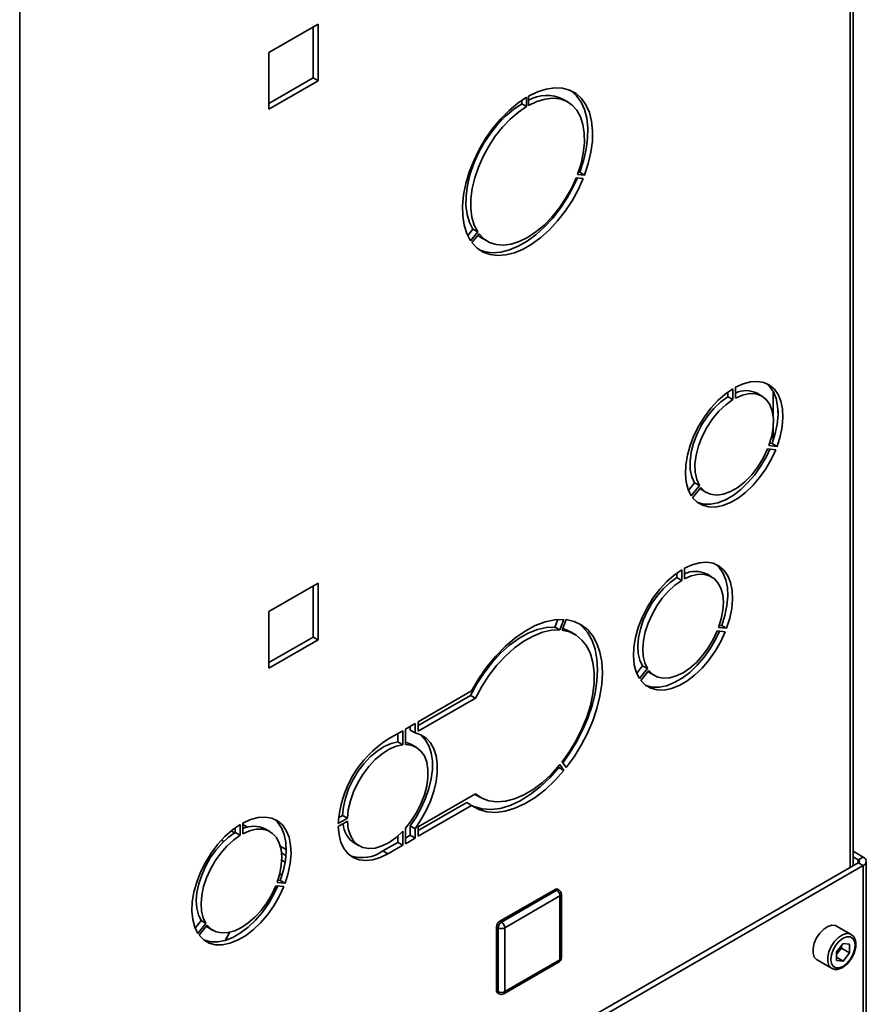
# Paper-space layout 'Blatt1' of a CAD drawing. Units: millimetres. Extents: x 0 to 4200, y 0 to 2970.
# Drawn here: x 3716 to 3900, y 792 to 1006 of the extents above; entities that cross this region are included whole.
import ezdxf

# ---------------------------------------------------------------- set-up
doc = ezdxf.new("R2010")
doc.units = ezdxf.units.MM

psp = doc.layouts.new('Blatt1')

# ---------------------------------------------------------------- linework, layer by layer
at = {"color": 1, "linetype": 'Continuous', "lineweight": 35, "ltscale": 10}
for p, q in [((3896.32, 821.67), (3896.32, 1187.89)), ((3715.73, 1083.63), (3715.73, 717.41)), ((3765.24, 830.47), (3764.24, 831.05)), ((3773.68, 825.6), (3772.4, 826.33)), ((3772.67, 824.87), (3773.62, 824.32)), ((3898.09, 823.34), (3898.09, 822.69))]:
    psp.add_line(p, q, dxfattribs=at)
at = {"color": 7, "linetype": 'Continuous', "lineweight": 35, "ltscale": 10}
for p, q in [((3897, 822.06), (3897, 1188.28)), ((3780.61, 1005.18), (3769.93, 999.01)), ((3780.61, 992.85), (3780.61, 1005.18)), ((3779.54, 1004.57), (3779.54, 993.46)), ((3769.93, 999.01), (3769.93, 986.68)), ((3779.54, 993.46), (3769.93, 987.91)), ((3769.93, 986.68), (3780.61, 992.85)), ((3780.61, 992.85), (3779.54, 993.46)), ((3824.91, 987.84), (3824.91, 988.59)), ((3825.97, 987.23), (3824.91, 987.84)), ((3825.97, 987.23), (3825.97, 989.27)), ((3826.39, 989.51), (3826.39, 987.47)), ((3834.93, 988.22), (3833.87, 988.83)), ((3837.21, 972.97), (3837.5, 972.94)), ((3838.57, 972.33), (3837.5, 972.94)), ((3838.28, 971.6), (3836.75, 971.74)), ((3837.03, 972.47), (3838.57, 972.33)), ((3813.16, 959.17), (3814.26, 960.55)), ((3813.79, 958.03), (3815.32, 959.94)), ((3815.32, 959.94), (3814.26, 960.55)), ((3815.61, 959.53), (3814.08, 957.63)), ((3816.37, 958.52), (3817.43, 957.91)), ((3870.81, 923.47), (3870.81, 925.84)), ((3871.38, 926.16), (3871.38, 923.8)), ((3869.75, 924.08), (3869.75, 925.13)), ((3869.75, 924.08), (3870.81, 923.47)), ((3877.14, 924.24), (3876.08, 924.85)), ((3879.57, 925.24), (3879.57, 920.04)), ((3880.63, 921.12), (3880.63, 919.85)), ((3879.57, 917.26), (3879.57, 914.5)), ((3880.13, 912.57), (3878.36, 912.73)), ((3878.64, 913.46), (3880.42, 913.3)), ((3878.82, 913.96), (3879.36, 913.91)), ((3879.36, 913.91), (3880.42, 913.3)), ((3861.17, 903.72), (3862.49, 905.36)), ((3861.77, 902.54), (3863.55, 904.75)), ((3863.83, 904.34), (3862.05, 902.13)), ((3862.49, 905.36), (3863.55, 904.75)), ((3863.98, 903.89), (3865.04, 903.28)), ((3858.63, 885.76), (3858.63, 884.75)), ((3858.63, 884.75), (3859.7, 884.13)), ((3859.7, 884.13), (3859.7, 886.46)), ((3860.26, 886.79), (3860.26, 884.46)), ((3866.18, 884.92), (3865.12, 885.53)), ((3780.61, 883.51), (3769.93, 877.35)), ((3779.54, 882.9), (3779.54, 871.8)), ((3780.61, 871.18), (3780.61, 883.51)), ((3769.93, 877.35), (3769.93, 865.02)), ((3832.12, 873.98), (3832.76, 875.64)), ((3833.18, 873.36), (3832.12, 873.98)), ((3833.18, 873.36), (3834.06, 875.64)), ((3834.55, 875.6), (3833.67, 873.32)), ((3868.39, 874.32), (3867.88, 874.36)), ((3868.39, 874.32), (3869.46, 873.71)), ((3836.43, 872.42), (3835.37, 873.03)), ((3869.17, 872.98), (3867.43, 873.13)), ((3867.71, 873.86), (3869.46, 873.71)), ((3779.54, 871.8), (3769.93, 866.24)), ((3769.93, 865.02), (3780.61, 871.18)), ((3780.61, 871.18), (3779.54, 871.8)), ((3851.19, 865.55), (3849.9, 863.94)), ((3851.19, 865.55), (3852.25, 864.94)), ((3850.5, 862.76), (3852.25, 864.94)), ((3852.53, 864.53), (3850.78, 862.36)), ((3852.72, 864.05), (3853.78, 863.44)), ((3814, 860.09), (3802.4, 853.39)), ((3802.4, 852.57), (3813.77, 859.13)), ((3814.83, 858.52), (3813.77, 859.13)), ((3802.4, 851.35), (3814.83, 858.52)), ((3801.69, 852.98), (3799.59, 851.77)), ((3801.69, 850.94), (3801.69, 852.98)), ((3802.4, 853.39), (3802.4, 851.35)), ((3799.03, 851.44), (3795.77, 849.56)), ((3797.97, 850.83), (3797.97, 849)), ((3799.03, 851.44), (3799.03, 848.39)), ((3799.59, 848.43), (3799.59, 851.77)), ((3800.63, 851.55), (3800.63, 852.37)), ((3801.69, 850.94), (3800.63, 851.55)), ((3799.03, 848.39), (3797.97, 849)), ((3801.97, 847.85), (3800.91, 848.46)), ((3834.06, 842.79), (3833.18, 844.05)), ((3833.67, 844.66), (3834.55, 843.4)), ((3833, 843.4), (3832.84, 843.64)), ((3834.06, 842.79), (3833, 843.4)), ((3814.83, 837.7), (3802.4, 830.52)), ((3814.87, 837.52), (3814.7, 837.63)), ((3802.4, 829.71), (3812.94, 835.8)), ((3814, 835.18), (3812.94, 835.8)), ((3814.87, 837.52), (3815.93, 836.91)), ((3802.4, 828.48), (3814, 835.18)), ((3764.24, 829.03), (3764.24, 831.35)), ((3787.01, 832.38), (3784.99, 831.22)), ((3784.99, 830.56), (3787.01, 831.73)), ((3785.95, 832.99), (3785.07, 832.49)), ((3787.01, 832.38), (3785.95, 832.99)), ((3762.42, 829.2), (3761.7, 829.62)), ((3762.61, 830.32), (3762.61, 829.31)), ((3763.67, 828.7), (3762.61, 829.31)), ((3763.67, 831.03), (3763.67, 828.7)), ((3770.15, 829.48), (3769.09, 830.09)), ((3799.03, 829.59), (3799.03, 826.54)), ((3799.59, 826.86), (3799.59, 830.2)), ((3801.69, 830.12), (3800.63, 830.73)), ((3800.63, 828.69), (3800.63, 830.73)), ((3801.69, 828.07), (3801.69, 830.12)), ((3802.4, 830.52), (3802.4, 828.48)), ((3760.1, 827.34), (3759.61, 827.63)), ((3788.51, 826.98), (3789.57, 826.37)), ((3794.71, 825.27), (3797.97, 827.15)), ((3797.97, 828.57), (3797.97, 827.15)), ((3799.03, 826.54), (3797.97, 827.15)), ((3799.59, 828.09), (3800.63, 828.69)), ((3799.59, 826.86), (3801.69, 828.07)), ((3801.69, 828.07), (3800.63, 828.69)), ((3795.77, 824.66), (3794.71, 825.27)), ((3795.77, 824.66), (3799.03, 826.54)), ((3897, 825.2), (3899.15, 823.96)), ((3773.44, 822.84), (3772.71, 823.26)), ((3898.09, 822.69), (3841.03, 789.75)), ((3897, 823.97), (3898.09, 823.34)), ((3898.09, 823.34), (3899.15, 823.96)), ((3898.09, 822.69), (3899.15, 822.08)), ((3899.83, 731.28), (3899.83, 823.02)), ((3899.15, 822.08), (3842.09, 789.14)), ((3899.15, 730.05), (3899.15, 822.08)), ((3773.43, 818.27), (3771.68, 818.43)), ((3772.37, 818.88), (3771.86, 818.93)), ((3772.76, 820.04), (3772.27, 820.32)), ((3773.43, 818.27), (3772.37, 818.88)), ((3771, 816.79), (3771.6, 817.03)), ((3771.64, 817.13), (3771.05, 816.89)), ((3771.4, 817.7), (3773.15, 817.54)), ((3820.13, 809.98), (3832.15, 816.92)), ((3820.49, 809.78), (3832.51, 816.72)), ((3832.51, 816.72), (3832.15, 816.92)), ((3833.01, 816.76), (3832.65, 816.97)), ((3833.21, 815.49), (3821.19, 808.55)), ((3833.21, 801.61), (3833.21, 815.49)), ((3833.51, 802.02), (3833.51, 815.9)), ((3755.16, 810.11), (3753.87, 808.51)), ((3756.22, 809.5), (3755.16, 810.11)), ((3820.49, 809.78), (3820.13, 809.98)), ((3756.22, 809.5), (3754.48, 807.33)), ((3754.76, 806.93), (3756.51, 809.1)), ((3756.69, 808.62), (3757.75, 808)), ((3819.78, 808.55), (3819.43, 808.76)), ((3819.43, 794.87), (3819.43, 808.76)), ((3819.78, 794.67), (3819.78, 808.55)), ((3821.19, 808.55), (3821.19, 794.67)), ((3896.54, 807.1), (3893.36, 808.94)), ((3894.77, 805.11), (3893.35, 803.34)), ((3893.35, 803.34), (3893.35, 801.45)), ((3894.42, 804.11), (3893.71, 803.23)), ((3894.42, 804.11), (3894.42, 804.68)), ((3894.42, 804.11), (3896.19, 803.09)), ((3894.77, 805.11), (3896.19, 804.98)), ((3896.19, 803.09), (3896.19, 804.98)), ((3820.99, 794.21), (3833.01, 801.15)), ((3821.19, 794.67), (3833.21, 801.61)), ((3889.11, 801.58), (3892.29, 799.74)), ((3893.71, 803.23), (3893.35, 802.77)), ((3893.35, 802.14), (3894.77, 801.32)), ((3894.77, 801.32), (3893.35, 801.45)), ((3896.19, 803.09), (3894.77, 801.32)), ((3819.78, 794.67), (3819.43, 794.87)), ((3819.63, 794.42), (3819.99, 794.21))]:
    psp.add_line(p, q, dxfattribs=at)
at = {"color": 7, "linetype": 'Continuous', "lineweight": 35, "ltscale": 10, "flags": 128}
for points in [[(3838.57, 972.33), (3839.38, 974.84), (3839.95, 977.31), (3840.26, 979.7), (3840.31, 981.96), (3840.08, 984.06), (3839.6, 985.95), (3838.87, 987.6), (3837.89, 988.98), (3836.7, 990.05), (3835.31, 990.81), (3833.74, 991.23), (3832.03, 991.31), (3830.22, 991.04), (3828.32, 990.44), (3826.39, 989.51)], [(3837.5, 972.94), (3838.32, 975.45), (3838.89, 977.92), (3839.2, 980.31), (3839.25, 982.57), (3839.02, 984.67), (3838.54, 986.56), (3837.81, 988.21), (3836.83, 989.59), (3835.64, 990.66), (3835.63, 990.67)], [(3825.97, 989.27), (3824.03, 987.97), (3822.14, 986.38), (3820.32, 984.55), (3818.62, 982.5), (3817.05, 980.27), (3815.66, 977.91), (3814.46, 975.45), (3813.49, 972.95), (3812.76, 970.45), (3812.27, 968), (3812.05, 965.65), (3812.1, 963.44), (3812.41, 961.4), (3812.97, 959.59), (3813.79, 958.03)], [(3814.26, 960.55), (3813.51, 962.02), (3813.01, 963.74), (3812.77, 965.68), (3812.79, 967.79), (3813.08, 970.02), (3813.62, 972.34), (3814.42, 974.68), (3815.44, 977), (3816.68, 979.25), (3818.09, 981.38), (3819.65, 983.34), (3821.34, 985.1), (3823.1, 986.61), (3824.91, 987.84)], [(3826.39, 987.47), (3828.2, 988.33), (3829.96, 988.85), (3831.64, 989.04), (3833.21, 988.88), (3834.62, 988.38), (3835.85, 987.56), (3836.88, 986.42), (3837.67, 984.99), (3838.22, 983.31), (3838.51, 981.41), (3838.53, 979.33), (3838.29, 977.11), (3837.79, 974.81), (3837.03, 972.47)], [(3815.32, 959.94), (3814.57, 961.41), (3814.07, 963.13), (3813.83, 965.07), (3813.85, 967.18), (3814.14, 969.41), (3814.69, 971.72), (3815.48, 974.07), (3816.5, 976.39), (3817.74, 978.64), (3819.15, 980.77), (3820.71, 982.73), (3822.4, 984.48), (3824.16, 986), (3825.97, 987.23)], [(3814.08, 957.63), (3815.19, 956.44), (3816.5, 955.57), (3818, 955.02), (3819.66, 954.81), (3821.43, 954.94), (3823.29, 955.41), (3825.21, 956.21), (3827.15, 957.33), (3829.06, 958.74), (3830.93, 960.42), (3832.7, 962.34), (3834.35, 964.46), (3835.85, 966.73), (3837.17, 969.13), (3838.28, 971.6)], [(3836.75, 971.74), (3835.7, 969.43), (3834.45, 967.2), (3833.02, 965.1), (3831.44, 963.16), (3829.75, 961.44), (3827.98, 959.97), (3826.18, 958.77), (3824.37, 957.88), (3822.61, 957.32), (3820.92, 957.09), (3819.34, 957.21), (3817.91, 957.66), (3816.66, 958.44), (3815.61, 959.53)], [(3815.66, 956.07), (3816.94, 955.63), (3818.6, 955.42), (3820.37, 955.55), (3822.23, 956.02), (3824.15, 956.82), (3826.09, 957.94), (3828, 959.35), (3829.87, 961.03), (3831.64, 962.95), (3833.29, 965.07), (3834.79, 967.35), (3836.11, 969.74), (3837.02, 971.72)], [(3816.37, 958.52), (3815.6, 959.05), (3815.37, 959.24)], [(3870.81, 925.84), (3869.16, 924.68), (3867.55, 923.26), (3866.03, 921.6), (3864.64, 919.74), (3863.4, 917.75), (3862.35, 915.65), (3861.52, 913.5), (3860.92, 911.37), (3860.58, 909.29), (3860.49, 907.32), (3860.66, 905.51), (3861.09, 903.9), (3861.77, 902.54)], [(3880.42, 913.3), (3881.09, 915.45), (3881.52, 917.55), (3881.7, 919.56), (3881.61, 921.43), (3881.26, 923.11), (3880.67, 924.56), (3879.84, 925.74), (3878.79, 926.63), (3877.55, 927.2), (3876.16, 927.44), (3874.64, 927.35), (3873.03, 926.92), (3871.38, 926.16)], [(3879.36, 913.91), (3880.03, 916.06), (3880.46, 918.16), (3880.64, 920.17), (3880.55, 922.04), (3880.2, 923.72), (3879.61, 925.17), (3878.77, 926.35), (3878.04, 927.02)], [(3862.49, 905.36), (3861.88, 906.68), (3861.54, 908.27), (3861.49, 910.06), (3861.74, 912), (3862.26, 914.01), (3863.05, 916.04), (3864.07, 918.02), (3865.3, 919.87), (3866.69, 921.53), (3868.19, 922.95), (3869.75, 924.08)], [(3863.55, 904.75), (3862.94, 906.07), (3862.6, 907.65), (3862.55, 909.45), (3862.8, 911.38), (3863.32, 913.4), (3864.11, 915.43), (3865.13, 917.41), (3866.36, 919.26), (3867.75, 920.92), (3869.25, 922.34), (3870.81, 923.47)], [(3871.38, 923.8), (3872.94, 924.47), (3874.44, 924.78), (3875.83, 924.72), (3877.05, 924.29), (3878.08, 923.5), (3878.87, 922.38), (3879.39, 920.96), (3879.63, 919.31), (3879.59, 917.46), (3879.25, 915.49), (3878.64, 913.46)], [(3862.05, 902.13), (3863.03, 901.14), (3864.21, 900.47), (3865.55, 900.11), (3867.04, 900.1), (3868.62, 900.42), (3870.26, 901.07), (3871.93, 902.03), (3873.57, 903.28), (3875.15, 904.78), (3876.63, 906.51), (3877.98, 908.42), (3879.16, 910.45), (3880.13, 912.57)], [(3863.08, 901.11), (3863.15, 901.08), (3864.49, 900.73), (3865.98, 900.71), (3867.56, 901.03), (3869.2, 901.68), (3870.87, 902.64), (3872.51, 903.89), (3874.09, 905.4), (3875.57, 907.12), (3876.92, 909.03), (3878.1, 911.07), (3878.87, 912.69)], [(3878.36, 912.73), (3877.41, 910.73), (3876.24, 908.84), (3874.9, 907.11), (3873.43, 905.6), (3871.88, 904.37), (3870.31, 903.46), (3868.76, 902.9), (3867.29, 902.71), (3865.95, 902.89), (3864.78, 903.44), (3863.83, 904.34)], [(3863.98, 903.89), (3863.72, 904.06), (3863.64, 904.11)], [(3869.46, 873.71), (3870.14, 875.89), (3870.58, 878.03), (3870.76, 880.07), (3870.67, 881.97), (3870.32, 883.68), (3869.71, 885.16), (3868.87, 886.36), (3867.8, 887.26), (3866.54, 887.85), (3865.12, 888.09), (3863.58, 887.99), (3861.94, 887.55), (3860.26, 886.79)], [(3867.05, 887.66), (3867.8, 886.97), (3868.65, 885.77), (3869.26, 884.29), (3869.61, 882.59), (3869.7, 880.69), (3869.52, 878.64), (3869.08, 876.5), (3868.39, 874.32)], [(3859.7, 886.46), (3858.01, 885.29), (3856.38, 883.84), (3854.83, 882.15), (3853.41, 880.27), (3852.16, 878.23), (3851.09, 876.1), (3850.25, 873.92), (3849.64, 871.74), (3849.29, 869.63), (3849.2, 867.63), (3849.38, 865.79), (3849.81, 864.15), (3850.5, 862.76)], [(3858.63, 884.75), (3857.16, 883.7), (3855.74, 882.39), (3854.41, 880.87), (3853.21, 879.18), (3852.17, 877.36), (3851.32, 875.47), (3850.69, 873.56), (3850.3, 871.68), (3850.15, 869.89), (3850.25, 868.24), (3850.6, 866.78), (3851.19, 865.55)], [(3860.26, 884.46), (3861.73, 885.11), (3863.15, 885.45), (3864.48, 885.46), (3865.69, 885.16), (3866.73, 884.54), (3867.57, 883.62), (3868.2, 882.44), (3868.6, 881.02), (3868.75, 879.4), (3868.64, 877.64), (3868.3, 875.77), (3867.71, 873.86)], [(3852.25, 864.94), (3851.66, 866.17), (3851.31, 867.63), (3851.21, 869.28), (3851.36, 871.07), (3851.76, 872.94), (3852.38, 874.86), (3853.23, 876.75), (3854.27, 878.57), (3855.47, 880.26), (3856.8, 881.78), (3858.22, 883.08), (3859.7, 884.13)], [(3813.77, 859.13), (3815.14, 861.66), (3816.71, 864.06), (3818.44, 866.28), (3820.31, 868.29), (3822.27, 870.05), (3824.29, 871.51), (3826.32, 872.65), (3828.33, 873.45), (3830.27, 873.9), (3832.12, 873.98)], [(3834.06, 875.64), (3832.07, 875.57), (3829.98, 875.12), (3827.81, 874.29), (3825.62, 873.11), (3823.43, 871.59), (3821.29, 869.76), (3819.25, 867.65), (3817.33, 865.31), (3815.57, 862.77), (3814, 860.09)], [(3833.82, 844.44), (3835.21, 846.38), (3836.77, 848.9), (3838.13, 851.52), (3839.27, 854.2), (3840.18, 856.9), (3840.85, 859.57), (3841.25, 862.18), (3841.38, 864.67), (3841.25, 867), (3840.85, 869.14), (3840.18, 871.05), (3839.27, 872.7), (3838.13, 874.06), (3837.14, 874.87)], [(3834.55, 843.4), (3836.27, 845.77), (3837.83, 848.28), (3839.19, 850.9), (3840.33, 853.59), (3841.24, 856.29), (3841.91, 858.96), (3842.31, 861.56), (3842.44, 864.05), (3842.31, 866.39), (3841.91, 868.53), (3841.24, 870.44), (3840.33, 872.08), (3839.19, 873.44), (3837.83, 874.49), (3836.27, 875.22), (3834.55, 875.6)], [(3814.83, 858.52), (3816.2, 861.05), (3817.77, 863.45), (3819.5, 865.67), (3821.37, 867.68), (3823.33, 869.43), (3825.35, 870.9), (3827.38, 872.04), (3829.39, 872.84), (3831.34, 873.29), (3833.18, 873.36)], [(3833.67, 873.32), (3835.29, 872.94), (3836.75, 872.22), (3838, 871.17), (3839.04, 869.81), (3839.83, 868.17), (3840.37, 866.27), (3840.64, 864.16), (3840.64, 861.87), (3840.37, 859.44), (3839.83, 856.92), (3839.04, 854.36), (3838, 851.81), (3836.75, 849.31), (3835.29, 846.91), (3833.67, 844.66)], [(3833.81, 873.69), (3834.23, 873.55), (3835.37, 873.03)], [(3850.78, 862.36), (3851.78, 861.36), (3852.98, 860.66), (3854.34, 860.31), (3855.85, 860.29), (3857.46, 860.62), (3859.13, 861.27), (3860.82, 862.25), (3862.5, 863.52), (3864.1, 865.05), (3865.61, 866.81), (3866.98, 868.75), (3868.18, 870.82), (3869.17, 872.98)], [(3867.9, 873.09), (3867.12, 871.43), (3865.92, 869.36), (3864.55, 867.42), (3863.04, 865.67), (3861.43, 864.13), (3859.76, 862.86), (3858.07, 861.89), (3856.4, 861.23), (3854.79, 860.9), (3853.28, 860.92), (3851.91, 861.28), (3851.84, 861.31)], [(3867.43, 873.13), (3866.54, 871.25), (3865.47, 869.45), (3864.24, 867.79), (3862.89, 866.31), (3861.45, 865.05), (3859.98, 864.05), (3858.5, 863.34), (3857.07, 862.95), (3855.72, 862.87), (3854.49, 863.11), (3853.42, 863.67), (3852.53, 864.53)], [(3852.34, 864.3), (3852.35, 864.29), (3852.72, 864.05)], [(3802.85, 850.59), (3803.06, 850.43), (3804, 849.41), (3804.72, 848.13), (3805.22, 846.61), (3805.46, 844.88), (3805.46, 842.98), (3805.22, 840.97), (3804.72, 838.88), (3804, 836.76), (3803.06, 834.66), (3801.93, 832.64), (3800.63, 830.73)], [(3801.69, 850.94), (3802.99, 850.53), (3804.12, 849.81), (3805.06, 848.8), (3805.78, 847.52), (3806.28, 846), (3806.53, 844.27), (3806.53, 842.37), (3806.28, 840.35), (3805.78, 838.26), (3805.06, 836.14), (3804.12, 834.05), (3802.99, 832.02), (3801.69, 830.12)], [(3797.97, 849), (3796.5, 848.67), (3794.99, 848), (3793.46, 847.02), (3791.97, 845.76), (3790.57, 844.26), (3789.29, 842.55), (3788.18, 840.7), (3787.26, 838.76), (3786.57, 836.79), (3786.13, 834.85), (3785.95, 832.99)], [(3799.03, 848.39), (3797.56, 848.06), (3796.05, 847.39), (3794.52, 846.41), (3793.03, 845.15), (3791.63, 843.64), (3790.35, 841.94), (3789.24, 840.09), (3788.32, 838.15), (3787.63, 836.18), (3787.19, 834.24), (3787.01, 832.38)], [(3800.91, 848.46), (3799.83, 848.9), (3799.59, 848.95)], [(3799.59, 830.2), (3800.89, 831.84), (3802.03, 833.64), (3802.99, 835.54), (3803.74, 837.48), (3804.25, 839.42), (3804.51, 841.28), (3804.51, 843.03), (3804.25, 844.59), (3803.74, 845.94), (3802.99, 847.02), (3802.03, 847.81), (3800.89, 848.29), (3799.59, 848.43)], [(3833.18, 844.05), (3831.34, 842), (3829.39, 840.19), (3827.38, 838.68), (3825.35, 837.47), (3823.33, 836.61), (3821.37, 836.1), (3819.5, 835.95), (3817.77, 836.18), (3816.2, 836.76), (3814.83, 837.7)], [(3814, 835.18), (3815.57, 834.31), (3817.33, 833.8), (3819.25, 833.67), (3821.29, 833.93), (3823.43, 834.57), (3825.62, 835.57), (3827.81, 836.92), (3829.98, 838.6), (3832.07, 840.57), (3834.06, 842.79)], [(3814.16, 835.07), (3814.51, 834.92), (3816.27, 834.41), (3818.19, 834.29), (3820.23, 834.54), (3822.37, 835.18), (3824.55, 836.18), (3826.75, 837.53), (3828.92, 839.21), (3831.01, 841.18), (3833, 843.4)], [(3764.24, 831.35), (3765.92, 832.12), (3767.55, 832.56), (3769.1, 832.66), (3770.52, 832.41), (3771.78, 831.83), (3772.84, 830.93), (3773.69, 829.72), (3774.29, 828.25), (3774.64, 826.54), (3774.73, 824.64), (3774.56, 822.59), (3774.12, 820.45), (3773.43, 818.27)], [(3771.03, 832.22), (3771.78, 831.54), (3772.63, 830.33), (3773.23, 828.86), (3773.58, 827.15), (3773.67, 825.25), (3773.5, 823.21), (3773.06, 821.07), (3772.37, 818.88)], [(3787.01, 831.73), (3787.19, 830.08), (3787.63, 828.65), (3788.32, 827.47), (3789.24, 826.59), (3790.35, 826.02), (3791.63, 825.8), (3793.03, 825.91), (3794.52, 826.37), (3796.05, 827.15), (3797.56, 828.23), (3799.03, 829.59)], [(3754.48, 807.33), (3753.79, 808.72), (3753.35, 810.35), (3753.17, 812.19), (3753.26, 814.2), (3753.61, 816.31), (3754.22, 818.48), (3755.07, 820.67), (3756.13, 822.8), (3757.39, 824.83), (3758.81, 826.72), (3760.35, 828.4), (3761.99, 829.85), (3763.67, 831.03)], [(3762.61, 829.31), (3761.14, 828.26), (3759.72, 826.96), (3758.39, 825.44), (3757.18, 823.75), (3756.15, 821.93), (3755.3, 820.03), (3754.67, 818.12), (3754.27, 816.25), (3754.13, 814.46), (3754.23, 812.81), (3754.58, 811.35), (3755.16, 810.11)], [(3771.68, 818.43), (3772.27, 820.34), (3772.62, 822.2), (3772.72, 823.97), (3772.57, 825.58), (3772.18, 827), (3771.55, 828.19), (3770.7, 829.1), (3769.66, 829.72), (3768.46, 830.03), (3767.13, 830.01), (3765.71, 829.68), (3764.24, 829.03)], [(3795.77, 824.66), (3794.11, 823.85), (3792.49, 823.36), (3790.95, 823.19), (3789.53, 823.36), (3788.25, 823.85), (3787.15, 824.66), (3786.26, 825.76), (3785.59, 827.14), (3785.17, 828.75), (3784.99, 830.56)], [(3763.67, 828.7), (3762.2, 827.65), (3760.78, 826.35), (3759.45, 824.83), (3758.25, 823.13), (3757.21, 821.31), (3756.36, 819.42), (3755.73, 817.51), (3755.34, 815.63), (3755.19, 813.84), (3755.29, 812.2), (3755.64, 810.74), (3756.22, 809.5)], [(3773.15, 817.54), (3772.15, 815.39), (3770.96, 813.32), (3769.59, 811.38), (3768.08, 809.62), (3766.47, 808.09), (3764.8, 806.82), (3763.11, 805.84), (3761.44, 805.18), (3759.83, 804.86), (3758.32, 804.87), (3756.95, 805.23), (3755.75, 805.92), (3754.76, 806.93)], [(3771.88, 817.66), (3771.09, 816), (3769.9, 813.93), (3768.53, 811.99), (3767.02, 810.23), (3765.41, 808.7), (3763.74, 807.43), (3762.05, 806.45), (3760.38, 805.79), (3758.77, 805.47), (3757.26, 805.48), (3755.89, 805.84), (3755.82, 805.87)], [(3756.51, 809.1), (3757.39, 808.24), (3758.46, 807.68), (3759.69, 807.43), (3761.04, 807.51), (3762.48, 807.91), (3763.95, 808.62), (3765.43, 809.61), (3766.86, 810.87), (3768.21, 812.35), (3769.44, 814.02), (3770.52, 815.82), (3771.4, 817.7)], [(3756.31, 808.86), (3756.33, 808.85), (3756.69, 808.62)], [(3761.37, 807.57), (3761.34, 807.53), (3760.39, 805.8)], [(3760.47, 805.82), (3760.79, 806.44), (3761.44, 807.59)], [(3893.36, 808.94), (3893.11, 809.05), (3892.33, 809.12), (3891.46, 808.85), (3890.56, 808.26), (3889.73, 807.4), (3889.03, 806.35), (3888.52, 805.2), (3888.26, 804.06), (3888.26, 803.03), (3888.52, 802.19), (3889.03, 801.63), (3889.11, 801.58)], [(3897.42, 804.75), (3897.29, 805.62), (3896.91, 806.26), (3896.33, 806.59), (3895.59, 806.6), (3894.77, 806.28), (3893.95, 805.66), (3893.21, 804.79), (3892.62, 803.78), (3892.25, 802.71), (3892.12, 801.69), (3892.25, 800.81), (3892.62, 800.18), (3893.21, 799.84), (3893.95, 799.83), (3894.77, 800.15), (3895.59, 800.78), (3896.33, 801.64), (3896.91, 802.66), (3897.29, 803.73), (3897.42, 804.75)]]:
    psp.add_lwpolyline(points, dxfattribs=at)
at = {"color": 1, "linetype": 'Continuous', "lineweight": 35, "ltscale": 10, "flags": 128}
psp.add_lwpolyline([(3892.28, 799.74), (3892.21, 799.79), (3891.71, 800.35), (3891.44, 801.19), (3891.44, 802.22), (3891.71, 803.36), (3892.21, 804.51), (3892.91, 805.56), (3893.75, 806.42), (3894.64, 807.01), (3895.51, 807.29), (3896.29, 807.22), (3896.57, 807.09)], dxfattribs=at)
at = {"color": 7, "linetype": 'Continuous', "lineweight": 35, "ltscale": 100}
for centre, radius, start, end in [((3830.33, 981.48), 8.15, 64.2899, 118.8883), ((3873.68, 920.1), 5.32, 63.0982, 115.5876), ((3862.64, 880.41), 5.68, 64.198, 114.808), ((3808.31, 829.86), 23.36, 122.4672, 176.665), ((3791.55, 831.59), 5.52, 184.3704, 236.6191), ((3766.62, 824.98), 5.68, 64.198, 114.808), ((3790.17, 831.7), 7.87, 251.2584, 305.2933), ((3897.97, 823.02), 0.349, 290.7834, 69.2166), ((3898.8, 823.02), 1, 290.7834, 69.2166), ((3832.45, 816.51), 0.503, 65.6929, 125.6176), ((3831.68, 815.42), 1.54, 2.6055, 57.3945), ((3832.51, 815.9), 1, 0, 60.0027), ((3820.96, 808.69), 1.54, 122.6055, 177.3945), ((3821.31, 808.48), 1.54, 122.6055, 177.3945), ((3819.66, 808.48), 1.54, 2.6055, 57.3945), ((3820.49, 809.92), 1.54, 242.6097, 297.3903), ((3891.19, 805.29), 3.26, 320.7779, 348.304), ((3832.51, 802.02), 1, 299.9973, 0), ((3891.44, 805.04), 2.91, 311.068, 321.4603), ((3819.92, 794.82), 0.493, 173.7012, 234.9867), ((3820.49, 796.03), 1.54, 242.6097, 297.3903), ((3820.49, 795.08), 1, 240.0027, 299.9973)]:
    psp.add_arc(centre, radius, start, end, dxfattribs=at)
at = {"color": 1, "linetype": 'Continuous', "lineweight": 35, "ltscale": 100}
for centre, radius, start, end in [((3832.8, 816.31), 0.503, 65.6929, 125.6176), ((3833.01, 815.95), 0.503, 294.3747, 354.3052), ((3832.72, 801.56), 0.493, 305.0133, 6.2988), ((3833.01, 802.07), 0.503, 294.3747, 354.3052), ((3820.27, 794.62), 0.493, 173.7012, 234.9867), ((3820.7, 794.62), 0.493, 305.0133, 6.2988)]:
    psp.add_arc(centre, radius, start, end, dxfattribs=at)
at = {"color": 7, "linetype": 'Continuous', "lineweight": 35, "ltscale": 10}
for points, knots in [([(3897.57, 804.95), (3897.56, 805.13), (3897.54, 805.63), (3897.31, 806.31), (3896.95, 806.86), (3896.64, 807), (3896.55, 807.05)], [0, 0, 0, 0, 0.191812, 0.557265, 0.87167, 1, 1, 1, 1]), ([(3896.52, 801.8), (3896.61, 801.93), (3896.93, 802.38), (3897.29, 803.26), (3897.53, 804.2), (3897.56, 804.74), (3897.57, 804.95)], [0, 0, 0, 0, 0.139479, 0.46681, 0.795777, 1, 1, 1, 1]), ([(3892.28, 799.75), (3892.51, 799.65), (3892.96, 799.45), (3893.75, 799.52), (3894.57, 799.83), (3895.4, 800.41), (3896.08, 801.09), (3896.4, 801.61), (3896.52, 801.8)], [0, 0, 0, 0, 0.1678727, 0.3384333, 0.5163764, 0.7030047, 0.8918925, 1, 1, 1, 1])]:
    psp.add_open_spline(points, degree=3, knots=knots, dxfattribs=at)

doc.saveas('drawing.dxf')
